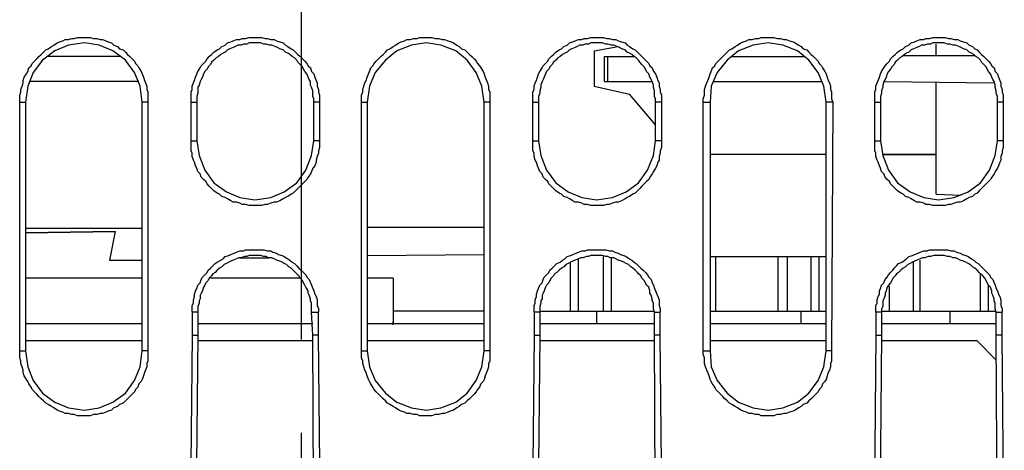
# Model space of a CAD drawing. Units: inches. Extents: x -2049 to 3731, y -2296 to 3484.
# Drawn here: x 228 to 264, y 631 to 647 of the extents above; entities that cross this region are included whole.
import ezdxf

# ---------------------------------------------------------------- set-up
doc = ezdxf.new("R2010")
doc.units = ezdxf.units.IN
doc.header["$MEASUREMENT"] = 0
doc.layers.add('Layer 1', color=7, linetype='Continuous')

msp = doc.modelspace()

# ---------------------------------------------------------------- linework, layer by layer
at = {"layer": 'Layer 1', "color": 7, "lineweight": 25, "true_color": 0xffffff}
for points in [[(237.999, 652.546), (237.999, 634.978)], [(227.509, 643.825), (227.509, 644.079), (227.549, 644.206), (227.549, 644.292), (227.595, 644.418), (227.635, 644.545), (227.635, 644.63), (227.675, 644.757), (227.761, 644.884), (227.807, 644.968), (227.847, 645.096), (227.933, 645.18), (227.973, 645.265), (228.059, 645.35), (228.145, 645.434), (228.225, 645.519), (228.311, 645.604), (228.398, 645.688), (228.483, 645.773), (228.564, 645.815), (228.696, 645.9), (228.776, 645.942), (228.907, 646.027), (228.988, 646.069), (229.114, 646.112), (229.2, 646.154), (229.326, 646.154), (229.458, 646.197), (229.538, 646.197), (229.664, 646.238), (230.135, 646.238), (230.261, 646.197), (230.387, 646.197), (230.513, 646.154), (230.599, 646.154), (230.725, 646.112), (230.811, 646.069), (230.937, 646.027), (231.023, 645.942), (231.149, 645.9), (231.235, 645.815), (231.361, 645.773), (231.447, 645.688), (231.528, 645.604), (231.614, 645.519), (231.7, 645.434), (231.785, 645.35), (231.826, 645.265), (231.912, 645.18), (231.952, 645.096), (232.038, 644.968), (232.078, 644.884), (232.124, 644.757), (232.164, 644.63), (232.204, 644.545), (232.25, 644.418), (232.25, 644.292), (232.29, 644.206), (232.29, 643.825)], [(232.078, 643.825), (231.998, 644.418), (231.785, 644.926), (231.447, 645.392), (230.977, 645.731), (230.473, 645.942), (229.922, 646.027), (229.326, 645.942), (228.822, 645.731), (228.357, 645.392), (228.013, 644.926), (227.807, 644.418), (227.721, 643.825)], [(233.901, 643.825), (233.901, 644.206), (233.941, 644.292), (233.941, 644.418), (233.987, 644.545), (234.027, 644.63), (234.068, 644.757), (234.113, 644.884), (234.153, 644.968), (234.239, 645.096), (234.279, 645.18), (234.366, 645.265), (234.451, 645.35), (234.492, 645.434), (234.577, 645.519), (234.664, 645.604), (234.75, 645.688), (234.876, 645.773), (234.956, 645.815), (235.042, 645.9), (235.168, 645.942), (235.254, 646.027), (235.38, 646.069), (235.466, 646.112), (235.592, 646.154), (235.718, 646.154), (235.805, 646.197), (235.931, 646.197), (236.057, 646.238), (236.527, 646.238), (236.653, 646.197), (236.739, 646.197), (236.865, 646.154), (236.991, 646.154), (237.077, 646.112), (237.203, 646.069), (237.329, 646.027), (237.415, 645.942), (237.502, 645.9), (237.628, 645.815), (237.708, 645.773), (237.794, 645.688), (237.88, 645.604), (237.966, 645.519), (238.052, 645.434), (238.132, 645.35), (238.218, 645.265), (238.258, 645.18), (238.344, 645.096), (238.39, 644.968), (238.47, 644.884), (238.516, 644.757), (238.556, 644.63), (238.596, 644.545), (238.596, 644.418), (238.642, 644.292), (238.642, 644.206), (238.683, 644.079), (238.683, 643.825)], [(238.47, 643.825), (238.47, 643.953), (238.43, 644.038), (238.43, 644.249), (238.39, 644.376), (238.344, 644.461), (238.344, 644.588), (238.304, 644.672), (238.258, 644.757), (238.218, 644.884), (238.132, 644.968), (238.092, 645.053), (238.052, 645.138), (237.966, 645.222), (237.88, 645.307), (237.84, 645.392), (237.754, 645.476), (237.668, 645.519), (237.582, 645.604), (237.502, 645.645), (237.415, 645.688), (237.329, 645.773), (237.203, 645.815), (237.117, 645.858), (237.031, 645.9), (236.905, 645.942), (236.819, 645.942), (236.693, 645.984), (236.607, 645.984), (236.481, 646.027), (236.057, 646.027), (235.976, 645.984), (235.85, 645.984), (235.764, 645.942), (235.638, 645.942), (235.552, 645.9), (235.466, 645.858), (235.34, 645.815), (235.254, 645.773), (235.168, 645.688), (235.088, 645.645), (235.002, 645.604), (234.916, 645.519), (234.83, 645.476), (234.75, 645.392), (234.664, 645.307), (234.618, 645.222), (234.537, 645.138), (234.492, 645.053), (234.405, 644.968), (234.366, 644.884), (234.325, 644.757), (234.279, 644.672), (234.239, 644.588), (234.199, 644.461), (234.153, 644.376), (234.153, 644.164), (234.113, 644.038), (234.113, 643.825)], [(240.248, 643.825), (240.248, 644.079), (240.294, 644.206), (240.294, 644.292), (240.333, 644.418), (240.38, 644.545), (240.42, 644.63), (240.46, 644.757), (240.506, 644.884), (240.546, 644.968), (240.592, 645.096), (240.672, 645.18), (240.718, 645.265), (240.798, 645.35), (240.884, 645.434), (240.97, 645.519), (241.056, 645.604), (241.142, 645.688), (241.222, 645.773), (241.308, 645.815), (241.434, 645.9), (241.52, 645.942), (241.646, 646.027), (241.733, 646.069), (241.859, 646.112), (241.944, 646.154), (242.07, 646.154), (242.197, 646.197), (242.323, 646.197), (242.409, 646.238), (242.873, 646.238), (242.999, 646.197), (243.131, 646.197), (243.257, 646.154), (243.343, 646.154), (243.47, 646.112), (243.596, 646.069), (243.681, 646.027), (243.808, 645.942), (243.894, 645.9), (243.974, 645.815), (244.1, 645.773), (244.186, 645.688), (244.272, 645.604), (244.358, 645.519), (244.444, 645.434), (244.524, 645.35), (244.57, 645.265), (244.651, 645.18), (244.696, 645.096), (244.782, 644.968), (244.822, 644.884), (244.863, 644.757), (244.909, 644.63), (244.949, 644.545), (244.989, 644.418), (244.989, 644.292), (245.035, 644.206), (245.035, 643.825)], [(244.822, 643.825), (244.737, 644.418), (244.524, 644.926), (244.186, 645.392), (243.762, 645.731), (243.211, 645.942), (242.661, 646.027), (242.111, 645.942), (241.561, 645.731), (241.142, 645.392), (240.758, 644.926), (240.546, 644.418), (240.46, 643.825)], [(246.64, 643.825), (246.64, 644.206), (246.686, 644.292), (246.686, 644.418), (246.726, 644.545), (246.772, 644.63), (246.812, 644.757), (246.852, 644.884), (246.898, 644.968), (246.984, 645.096), (247.024, 645.18), (247.11, 645.265), (247.19, 645.35), (247.236, 645.434), (247.322, 645.519), (247.402, 645.604), (247.488, 645.688), (247.614, 645.773), (247.7, 645.815), (247.787, 645.9), (247.913, 645.942), (247.998, 646.027), (248.125, 646.069), (248.211, 646.112), (248.337, 646.154), (248.463, 646.154), (248.549, 646.197), (248.675, 646.197), (248.801, 646.238), (249.266, 646.238), (249.392, 646.197), (249.478, 646.197), (249.604, 646.154), (249.736, 646.154), (249.816, 646.112), (249.942, 646.069), (250.074, 646.027), (250.154, 645.942), (250.24, 645.9), (250.366, 645.815), (250.452, 645.773), (250.539, 645.688), (250.624, 645.604), (250.705, 645.519), (250.791, 645.434), (250.876, 645.35), (250.963, 645.265), (251.003, 645.18), (251.089, 645.096), (251.129, 644.968), (251.215, 644.884), (251.255, 644.757), (251.301, 644.63), (251.341, 644.545), (251.341, 644.418), (251.381, 644.292), (251.381, 644.206), (251.427, 644.079), (251.427, 643.825)], [(251.215, 643.825), (251.215, 643.953), (251.174, 644.038), (251.174, 644.249), (251.129, 644.376), (251.129, 644.461), (251.089, 644.588), (251.043, 644.672), (251.003, 644.757), (250.963, 644.884), (250.876, 644.968), (250.837, 645.053), (250.791, 645.138), (250.705, 645.222), (250.624, 645.307), (250.578, 645.392), (250.492, 645.476), (250.412, 645.519), (250.326, 645.604), (250.24, 645.645), (250.154, 645.688), (250.074, 645.773), (249.942, 645.815), (249.862, 645.858), (249.776, 645.9), (249.65, 645.942), (249.564, 645.942), (249.437, 645.984), (249.352, 645.984), (249.225, 646.027), (248.801, 646.027), (248.715, 645.984), (248.589, 645.984), (248.503, 645.942), (248.377, 645.942), (248.291, 645.9), (248.211, 645.858), (248.085, 645.815), (247.998, 645.773), (247.913, 645.688), (247.827, 645.645), (247.74, 645.604), (247.66, 645.519), (247.574, 645.476), (247.488, 645.392), (247.402, 645.307), (247.362, 645.222), (247.276, 645.138), (247.236, 645.053), (247.15, 644.968), (247.11, 644.884), (247.064, 644.757), (247.024, 644.672), (246.984, 644.588), (246.938, 644.461), (246.938, 644.376), (246.898, 644.249), (246.898, 644.164), (246.852, 644.038), (246.852, 643.825)], [(252.992, 643.825), (252.992, 643.953), (253.032, 644.079), (253.032, 644.292), (253.078, 644.418), (253.118, 644.545), (253.164, 644.63), (253.204, 644.757), (253.244, 644.884), (253.29, 644.968), (253.33, 645.096), (253.416, 645.18), (253.457, 645.265), (253.543, 645.35), (253.628, 645.434), (253.714, 645.519), (253.795, 645.604), (253.881, 645.688), (253.967, 645.773), (254.053, 645.815), (254.179, 645.9), (254.265, 645.942), (254.391, 646.027), (254.477, 646.069), (254.603, 646.112), (254.683, 646.154), (254.815, 646.154), (254.941, 646.197), (255.067, 646.197), (255.154, 646.238), (255.618, 646.238), (255.744, 646.197), (255.87, 646.197), (255.996, 646.154), (256.082, 646.154), (256.208, 646.112), (256.335, 646.069), (256.42, 646.027), (256.547, 645.942), (256.633, 645.9), (256.718, 645.815), (256.845, 645.773), (256.931, 645.688), (257.017, 645.604), (257.097, 645.519), (257.183, 645.434), (257.269, 645.35), (257.309, 645.265), (257.395, 645.18), (257.435, 645.096), (257.521, 644.968), (257.567, 644.884), (257.607, 644.757), (257.647, 644.63), (257.693, 644.545), (257.733, 644.418), (257.733, 644.292), (257.773, 644.206), (257.773, 643.953), (257.819, 643.825)], [(257.567, 643.825), (257.481, 644.418), (257.269, 644.926), (256.931, 645.392), (256.506, 645.731), (255.956, 645.942), (255.406, 646.027), (254.855, 645.942), (254.305, 645.731), (253.881, 645.392), (253.502, 644.926), (253.29, 644.418), (253.244, 643.825)], [(259.385, 643.825), (259.385, 644.206), (259.424, 644.292), (259.424, 644.418), (259.47, 644.545), (259.511, 644.63), (259.556, 644.757), (259.596, 644.884), (259.637, 644.968), (259.722, 645.096), (259.769, 645.18), (259.849, 645.265), (259.935, 645.35), (259.975, 645.434), (260.061, 645.519), (260.147, 645.604), (260.233, 645.688), (260.359, 645.773), (260.445, 645.815), (260.525, 645.9), (260.657, 645.942), (260.737, 646.027), (260.869, 646.069), (260.95, 646.112), (261.076, 646.154), (261.207, 646.154), (261.288, 646.197), (261.42, 646.197), (261.546, 646.238), (262.01, 646.238), (262.136, 646.197), (262.222, 646.197), (262.348, 646.154), (262.474, 646.154), (262.561, 646.112), (262.687, 646.069), (262.813, 646.027), (262.899, 645.942), (263.025, 645.9), (263.111, 645.815), (263.197, 645.773), (263.277, 645.688), (263.363, 645.604), (263.449, 645.519), (263.535, 645.434), (263.621, 645.35), (263.702, 645.265), (263.747, 645.18), (263.828, 645.096), (263.873, 644.968), (263.959, 644.884), (264, 644.757), (264.04, 644.63), (264.085, 644.545), (264.085, 644.418), (264.126, 644.292), (264.126, 644.206), (264.166, 644.079), (264.166, 643.825)], [(263.959, 643.825), (263.959, 644.038), (263.913, 644.164), (263.913, 644.249), (263.873, 644.376), (263.873, 644.461), (263.828, 644.588), (263.787, 644.672), (263.747, 644.757), (263.702, 644.884), (263.621, 644.968), (263.575, 645.053), (263.535, 645.138), (263.449, 645.222), (263.363, 645.307), (263.323, 645.392), (263.237, 645.476), (263.151, 645.519), (263.071, 645.604), (262.985, 645.645), (262.899, 645.688), (262.813, 645.773), (262.687, 645.815), (262.601, 645.858), (262.521, 645.9), (262.388, 645.942), (262.308, 645.942), (262.176, 645.984), (262.096, 645.984), (261.97, 646.027), (261.546, 646.027), (261.46, 645.984), (261.334, 645.984), (261.248, 645.942), (261.122, 645.942), (261.036, 645.9), (260.95, 645.858), (260.824, 645.815), (260.737, 645.773), (260.657, 645.688), (260.571, 645.645), (260.485, 645.604), (260.399, 645.519), (260.319, 645.476), (260.233, 645.392), (260.147, 645.307), (260.107, 645.222), (260.021, 645.138), (259.975, 645.053), (259.895, 644.968), (259.849, 644.884), (259.809, 644.757), (259.769, 644.672), (259.722, 644.588), (259.683, 644.461), (259.683, 644.376), (259.637, 644.249), (259.637, 644.164), (259.596, 644.038), (259.596, 643.825)], [(261.672, 645.561), (261.672, 645.984)], [(248.927, 645.731), (249.816, 645.9)], [(248.927, 645.731), (248.927, 644.418)], [(231.275, 645.519), (228.564, 645.519)], [(249.311, 645.519), (250.412, 645.519)], [(249.311, 644.588), (249.311, 645.519)], [(249.437, 644.588), (249.437, 645.519)], [(254.053, 645.519), (256.759, 645.519)], [(260.445, 645.561), (263.111, 645.561)], [(231.952, 644.588), (227.887, 644.588)], [(249.311, 644.588), (251.043, 644.588)], [(253.376, 644.588), (257.435, 644.588)], [(259.722, 644.588), (263.828, 644.545)], [(261.672, 640.396), (261.672, 644.545)], [(248.927, 644.418), (250.24, 644.122)], [(227.509, 643.825), (227.721, 643.825)], [(227.509, 634.555), (227.509, 643.825)], [(227.721, 643.825), (227.721, 634.555)], [(232.29, 643.825), (232.078, 643.825)], [(232.078, 634.555), (232.078, 643.825)], [(232.29, 643.825), (232.29, 634.555)], [(233.901, 643.825), (234.113, 643.825)], [(233.901, 642.386), (233.901, 643.825)], [(234.113, 643.825), (234.113, 642.386)], [(238.683, 643.825), (238.47, 643.825)], [(238.47, 642.386), (238.47, 643.825)], [(238.683, 643.825), (238.683, 642.386)], [(240.248, 643.825), (240.46, 643.825)], [(240.248, 634.555), (240.248, 643.825)], [(240.46, 643.825), (240.46, 634.555)], [(245.035, 643.825), (244.822, 643.825)], [(244.822, 634.555), (244.822, 643.825)], [(245.035, 643.825), (245.035, 634.555)], [(246.64, 643.825), (246.852, 643.825)], [(246.64, 642.386), (246.64, 643.825)], [(246.852, 643.825), (246.852, 642.386)], [(251.215, 642.979), (250.24, 644.122)], [(251.427, 643.825), (251.215, 643.825)], [(251.215, 642.386), (251.215, 643.825)], [(251.427, 643.825), (251.427, 642.386)], [(252.992, 643.825), (253.244, 643.825)], [(252.992, 634.555), (252.992, 643.825)], [(253.244, 643.825), (253.244, 634.555)], [(257.819, 643.825), (257.567, 643.825)], [(257.567, 634.555), (257.567, 643.825)], [(257.819, 643.825), (257.773, 634.555)], [(259.385, 643.825), (259.596, 643.825)], [(259.385, 642.386), (259.385, 643.825)], [(259.596, 643.825), (259.596, 642.386)], [(264.166, 643.825), (263.959, 643.825)], [(263.959, 642.386), (263.959, 643.825)], [(264.166, 643.825), (264.166, 642.386)], [(233.901, 642.386), (234.113, 642.386)], [(238.683, 642.386), (238.683, 642.132), (238.642, 642.005), (238.642, 641.921), (238.596, 641.793), (238.556, 641.666), (238.556, 641.582), (238.516, 641.455), (238.43, 641.37), (238.39, 641.243), (238.344, 641.159), (238.258, 641.032), (238.218, 640.947), (238.132, 640.863), (238.052, 640.778), (237.966, 640.693), (237.88, 640.608), (237.794, 640.524), (237.708, 640.439), (237.628, 640.396), (237.502, 640.312), (237.415, 640.27), (237.329, 640.227), (237.203, 640.143), (237.077, 640.1), (236.991, 640.1), (236.865, 640.058), (236.739, 640.016), (236.653, 640.016), (236.527, 639.973), (236.057, 639.973), (235.931, 640.016), (235.805, 640.016), (235.718, 640.058), (235.592, 640.1), (235.466, 640.1), (235.38, 640.143), (235.254, 640.227), (235.168, 640.27), (235.042, 640.312), (234.956, 640.396), (234.876, 640.439), (234.75, 640.524), (234.664, 640.608), (234.577, 640.693), (234.492, 640.778), (234.451, 640.863), (234.366, 640.947), (234.279, 641.032), (234.239, 641.159), (234.153, 641.243), (234.113, 641.37), (234.068, 641.455), (234.027, 641.582), (233.987, 641.666), (233.941, 641.793), (233.941, 641.921), (233.901, 642.005), (233.901, 642.386)], [(234.113, 642.386), (234.199, 641.836), (234.405, 641.286), (234.75, 640.82), (235.214, 640.481), (235.718, 640.27), (236.269, 640.185), (236.865, 640.27), (237.37, 640.481), (237.84, 640.82), (238.178, 641.286), (238.39, 641.836), (238.47, 642.386)], [(238.683, 642.386), (238.47, 642.386)], [(246.64, 642.386), (246.852, 642.386)], [(251.427, 642.386), (251.427, 642.132), (251.381, 642.005), (251.381, 641.921), (251.341, 641.793), (251.341, 641.666), (251.301, 641.582), (251.255, 641.455), (251.215, 641.37), (251.129, 641.243), (251.089, 641.159), (251.003, 641.032), (250.963, 640.947), (250.876, 640.863), (250.791, 640.778), (250.705, 640.693), (250.624, 640.608), (250.539, 640.524), (250.452, 640.439), (250.366, 640.396), (250.24, 640.312), (250.154, 640.27), (250.074, 640.227), (249.942, 640.143), (249.816, 640.1), (249.736, 640.1), (249.604, 640.058), (249.478, 640.016), (249.392, 640.016), (249.266, 639.973), (248.801, 639.973), (248.675, 640.016), (248.549, 640.016), (248.463, 640.058), (248.337, 640.1), (248.211, 640.1), (248.125, 640.143), (247.998, 640.227), (247.913, 640.27), (247.787, 640.312), (247.7, 640.396), (247.614, 640.439), (247.488, 640.524), (247.402, 640.608), (247.322, 640.693), (247.236, 640.778), (247.19, 640.863), (247.11, 640.947), (247.024, 641.032), (246.984, 641.159), (246.898, 641.243), (246.852, 641.37), (246.812, 641.455), (246.772, 641.582), (246.726, 641.666), (246.686, 641.793), (246.686, 641.921), (246.64, 642.005), (246.64, 642.386)], [(246.852, 642.386), (246.938, 641.836), (247.15, 641.286), (247.488, 640.82), (247.953, 640.481), (248.463, 640.27), (249.013, 640.185), (249.604, 640.27), (250.114, 640.481), (250.578, 640.82), (250.917, 641.286), (251.129, 641.836), (251.215, 642.386)], [(251.427, 642.386), (251.215, 642.386)], [(259.385, 642.386), (259.596, 642.386)], [(264.166, 642.386), (264.166, 642.132), (264.126, 642.005), (264.126, 641.921), (264.085, 641.793), (264.085, 641.666), (264.04, 641.582), (264, 641.455), (263.959, 641.37), (263.873, 641.243), (263.828, 641.159), (263.747, 641.032), (263.702, 640.947), (263.621, 640.863), (263.535, 640.778), (263.449, 640.693), (263.363, 640.608), (263.277, 640.524), (263.197, 640.439), (263.111, 640.396), (263.025, 640.312), (262.899, 640.27), (262.813, 640.227), (262.687, 640.143), (262.561, 640.1), (262.474, 640.1), (262.348, 640.058), (262.222, 640.016), (262.136, 640.016), (262.01, 639.973), (261.546, 639.973), (261.42, 640.016), (261.288, 640.016), (261.207, 640.058), (261.076, 640.1), (260.95, 640.1), (260.869, 640.143), (260.737, 640.227), (260.657, 640.27), (260.525, 640.312), (260.445, 640.396), (260.359, 640.439), (260.233, 640.524), (260.147, 640.608), (260.061, 640.693), (259.975, 640.778), (259.935, 640.863), (259.849, 640.947), (259.769, 641.032), (259.722, 641.159), (259.637, 641.243), (259.596, 641.37), (259.556, 641.455), (259.511, 641.582), (259.47, 641.666), (259.424, 641.793), (259.424, 641.921), (259.385, 642.005), (259.385, 642.386)], [(259.596, 642.386), (259.683, 641.836), (259.895, 641.286), (260.233, 640.82), (260.697, 640.481), (261.207, 640.27), (261.758, 640.185), (262.348, 640.27), (262.859, 640.481), (263.323, 640.82), (263.661, 641.286), (263.873, 641.836), (263.959, 642.386)], [(264.166, 642.386), (263.959, 642.386)], [(257.567, 641.878), (253.244, 641.878)], [(261.672, 640.396), (262.601, 640.354)], [(227.721, 639.127), (232.078, 639.127)], [(231.063, 639), (230.851, 637.941)], [(240.46, 639.169), (244.822, 639.169)], [(233.941, 635.994), (233.941, 636.248), (233.987, 636.333), (233.987, 636.459), (234.027, 636.587), (234.027, 636.671), (234.068, 636.798), (234.113, 636.883), (234.153, 637.01), (234.239, 637.095), (234.279, 637.221), (234.325, 637.306), (234.405, 637.391), (234.492, 637.475), (234.537, 637.56), (234.618, 637.645), (234.704, 637.729), (234.79, 637.814), (234.876, 637.857), (235.002, 637.941), (235.088, 637.983), (235.168, 638.068), (235.3, 638.111), (235.38, 638.153), (235.506, 638.195), (235.592, 638.238), (235.718, 638.28), (235.85, 638.28), (235.931, 638.322), (236.607, 638.322), (236.739, 638.28), (236.865, 638.28), (236.951, 638.238), (237.077, 638.195), (237.157, 638.153), (237.289, 638.111), (237.37, 638.068), (237.502, 637.983), (237.582, 637.941), (237.668, 637.857), (237.754, 637.814), (237.84, 637.729), (237.92, 637.645), (238.006, 637.56), (238.092, 637.475), (238.178, 637.391), (238.218, 637.306), (238.304, 637.221), (238.344, 637.095), (238.39, 637.01), (238.43, 636.883), (238.47, 636.798), (238.516, 636.671), (238.556, 636.587), (238.596, 636.459), (238.596, 636.248), (238.642, 636.121), (238.642, 635.994)], [(246.686, 635.994), (246.686, 636.248), (246.726, 636.333), (246.726, 636.459), (246.772, 636.587), (246.772, 636.671), (246.812, 636.798), (246.852, 636.883), (246.898, 637.01), (246.984, 637.095), (247.024, 637.221), (247.064, 637.306), (247.15, 637.391), (247.236, 637.475), (247.276, 637.56), (247.362, 637.645), (247.448, 637.729), (247.534, 637.814), (247.66, 637.857), (247.74, 637.941), (247.827, 637.983), (247.913, 638.068), (248.039, 638.111), (248.125, 638.153), (248.251, 638.195), (248.337, 638.238), (248.463, 638.28), (248.589, 638.28), (248.675, 638.322), (249.352, 638.322), (249.478, 638.28), (249.604, 638.28), (249.69, 638.238), (249.816, 638.195), (249.902, 638.153), (250.028, 638.111), (250.114, 638.068), (250.24, 637.983), (250.326, 637.941), (250.412, 637.857), (250.492, 637.814), (250.578, 637.729), (250.665, 637.645), (250.75, 637.56), (250.837, 637.475), (250.917, 637.391), (250.963, 637.306), (251.043, 637.221), (251.089, 637.095), (251.129, 637.01), (251.174, 636.883), (251.215, 636.798), (251.255, 636.671), (251.301, 636.587), (251.341, 636.459), (251.341, 636.248), (251.381, 636.121), (251.381, 635.994)], [(259.424, 635.994), (259.424, 636.248), (259.47, 636.333), (259.47, 636.459), (259.511, 636.587), (259.556, 636.671), (259.556, 636.798), (259.596, 636.883), (259.637, 637.01), (259.722, 637.095), (259.769, 637.221), (259.849, 637.306), (259.895, 637.391), (259.975, 637.475), (260.061, 637.56), (260.107, 637.645), (260.187, 637.729), (260.273, 637.814), (260.399, 637.857), (260.485, 637.941), (260.571, 637.983), (260.657, 638.068), (260.783, 638.111), (260.869, 638.153), (260.995, 638.195), (261.076, 638.238), (261.207, 638.28), (261.334, 638.28), (261.42, 638.322), (262.096, 638.322), (262.222, 638.28), (262.348, 638.28), (262.434, 638.238), (262.561, 638.195), (262.647, 638.153), (262.773, 638.111), (262.859, 638.068), (262.985, 637.983), (263.071, 637.941), (263.151, 637.857), (263.237, 637.814), (263.323, 637.729), (263.409, 637.645), (263.489, 637.56), (263.575, 637.475), (263.661, 637.391), (263.702, 637.306), (263.787, 637.221), (263.828, 637.095), (263.873, 637.01), (263.913, 636.883), (263.959, 636.798), (264, 636.671), (264.04, 636.587), (264.085, 636.459), (264.085, 636.248), (264.126, 636.121), (264.126, 635.994)], [(230.851, 637.941), (232.078, 637.941)], [(238.47, 626.681), (238.43, 635.147), (238.39, 635.994), (238.39, 636.333), (238.344, 636.417), (238.344, 636.502), (238.304, 636.629), (238.258, 636.713), (238.258, 636.798), (238.178, 636.926), (238.132, 637.01), (238.092, 637.095), (238.052, 637.179), (237.966, 637.264), (237.92, 637.349), (237.84, 637.433), (237.794, 637.475), (237.708, 637.56), (237.628, 637.645), (237.542, 637.687), (237.455, 637.772), (237.37, 637.814), (237.289, 637.857), (237.203, 637.899), (237.077, 637.941), (236.991, 637.983), (236.905, 638.026), (236.779, 638.026), (236.693, 638.068), (236.607, 638.068), (236.481, 638.111), (236.057, 638.111), (235.976, 638.068), (235.891, 638.068), (235.764, 638.026), (235.678, 638.026), (235.592, 637.983), (235.466, 637.941), (235.38, 637.899), (235.3, 637.857), (235.214, 637.814), (235.128, 637.772), (235.042, 637.687), (234.956, 637.645), (234.876, 637.56), (234.79, 637.475), (234.704, 637.433), (234.664, 637.349), (234.577, 637.264), (234.537, 637.179), (234.451, 637.095), (234.405, 637.01), (234.366, 636.926), (234.325, 636.798), (234.279, 636.713), (234.239, 636.629), (234.239, 636.502), (234.199, 636.417), (234.199, 636.333), (234.153, 636.206), (234.153, 635.147), (234.068, 626.681)], [(235.718, 638.026), (236.779, 638.026)], [(240.46, 638.111), (244.822, 638.153)], [(251.215, 626.681), (251.174, 635.147), (251.174, 635.994), (251.129, 636.121), (251.129, 636.333), (251.089, 636.417), (251.089, 636.502), (251.043, 636.629), (251.003, 636.713), (251.003, 636.798), (250.963, 636.926), (250.876, 637.01), (250.837, 637.095), (250.791, 637.179), (250.705, 637.264), (250.665, 637.349), (250.578, 637.433), (250.539, 637.475), (250.452, 637.56), (250.366, 637.645), (250.286, 637.687), (250.2, 637.772), (250.114, 637.814), (250.028, 637.857), (249.942, 637.899), (249.816, 637.941), (249.736, 637.983), (249.65, 638.026), (249.524, 638.026), (249.437, 638.068), (249.352, 638.068), (249.225, 638.111), (248.801, 638.111), (248.715, 638.068), (248.635, 638.068), (248.503, 638.026), (248.423, 638.026), (248.337, 637.983), (248.211, 637.941), (248.125, 637.899), (248.039, 637.857), (247.953, 637.814), (247.872, 637.772), (247.787, 637.687), (247.7, 637.645), (247.614, 637.56), (247.534, 637.475), (247.448, 637.433), (247.402, 637.349), (247.322, 637.264), (247.276, 637.179), (247.236, 637.095), (247.15, 637.01), (247.11, 636.926), (247.064, 636.798), (247.024, 636.713), (246.984, 636.629), (246.984, 636.502), (246.938, 636.417), (246.938, 636.333), (246.898, 636.206), (246.898, 635.147), (246.812, 626.681)], [(248.337, 636.036), (248.337, 637.983)], [(249.266, 636.036), (249.266, 638.068)], [(249.564, 636.036), (249.564, 638.026)], [(253.244, 638.068), (257.567, 638.068)], [(253.457, 636.036), (253.457, 638.068)], [(255.784, 636.036), (255.784, 638.068)], [(256.128, 636.036), (256.128, 638.068)], [(257.017, 636.036), (257.017, 638.068)], [(257.309, 636.036), (257.309, 638.068)], [(263.959, 626.681), (263.913, 635.147), (263.913, 635.994), (263.873, 636.121), (263.873, 636.333), (263.828, 636.417), (263.828, 636.502), (263.787, 636.629), (263.747, 636.713), (263.747, 636.798), (263.702, 636.926), (263.621, 637.01), (263.575, 637.095), (263.535, 637.179), (263.489, 637.264), (263.409, 637.349), (263.323, 637.433), (263.277, 637.475), (263.197, 637.56), (263.111, 637.645), (263.025, 637.687), (262.939, 637.772), (262.859, 637.814), (262.773, 637.857), (262.687, 637.899), (262.561, 637.941), (262.474, 637.983), (262.388, 638.026), (262.308, 638.026), (262.176, 638.068), (262.096, 638.068), (261.97, 638.111), (261.586, 638.111), (261.46, 638.068), (261.374, 638.068), (261.248, 638.026), (261.162, 638.026), (261.076, 637.983), (260.95, 637.941), (260.869, 637.899), (260.783, 637.857), (260.697, 637.814), (260.611, 637.772), (260.525, 637.687), (260.445, 637.645), (260.359, 637.56), (260.273, 637.475), (260.187, 637.433), (260.147, 637.349), (260.061, 637.264), (260.021, 637.179), (259.975, 637.095), (259.895, 637.01), (259.849, 636.926), (259.809, 636.798), (259.769, 636.713), (259.769, 636.629), (259.722, 636.502), (259.683, 636.417), (259.683, 636.206), (259.637, 636.121), (259.637, 635.147), (259.556, 626.681)], [(260.824, 636.036), (260.824, 637.899)], [(261.076, 636.036), (261.076, 637.941)], [(248.039, 636.036), (248.039, 637.857)], [(232.078, 637.264), (227.721, 637.264)], [(237.966, 637.264), (234.618, 637.264)], [(241.434, 637.264), (240.46, 637.264)], [(241.434, 637.264), (241.434, 635.571)], [(263.323, 636.036), (263.323, 637.433)], [(259.935, 636.036), (259.935, 636.968)], [(263.621, 636.036), (263.621, 637.01)], [(233.941, 635.994), (233.941, 635.147), (233.855, 626.723)], [(234.153, 635.994), (233.941, 635.994)], [(238.39, 635.994), (238.642, 635.994)], [(238.728, 626.723), (238.642, 635.147), (238.642, 635.994)], [(244.822, 636.036), (241.434, 636.036)], [(246.686, 635.994), (246.686, 635.147), (246.6, 626.723)], [(246.898, 635.994), (246.686, 635.994)], [(246.898, 636.036), (251.174, 636.036)], [(249.013, 636.036), (249.013, 635.571)], [(251.174, 635.994), (251.381, 635.994)], [(251.467, 626.723), (251.381, 635.147), (251.381, 635.994)], [(253.244, 636.036), (257.567, 636.036)], [(256.633, 635.571), (256.633, 636.036)], [(259.424, 635.994), (259.424, 635.147), (259.344, 626.723)], [(259.637, 635.994), (259.424, 635.994)], [(259.637, 636.036), (263.913, 636.036)], [(262.176, 636.036), (262.176, 635.571)], [(263.913, 635.994), (264.126, 635.994)], [(264.211, 626.723), (264.126, 635.147), (264.126, 635.994)], [(232.078, 635.571), (227.721, 635.571)], [(238.43, 635.571), (234.153, 635.571)], [(244.822, 635.571), (240.46, 635.571)], [(241.434, 635.529), (241.434, 635.655)], [(251.174, 635.571), (246.898, 635.571)], [(257.567, 635.571), (253.244, 635.571)], [(263.913, 635.571), (259.637, 635.571)], [(233.941, 635.147), (234.153, 635.147)], [(238.642, 635.147), (238.43, 635.147)], [(246.686, 635.147), (246.898, 635.147)], [(251.381, 635.147), (251.174, 635.147)], [(259.424, 635.147), (259.637, 635.147)], [(264.126, 635.147), (263.913, 635.147)], [(232.078, 634.936), (227.721, 634.936)], [(238.43, 634.936), (234.153, 634.936)], [(244.822, 634.936), (240.46, 634.936)], [(251.174, 634.936), (246.898, 634.936)], [(257.567, 634.936), (253.244, 634.936)], [(263.197, 634.936), (259.637, 634.936)], [(263.913, 634.216), (263.197, 634.936)], [(227.509, 634.555), (227.721, 634.555)], [(232.29, 634.555), (232.29, 634.174), (232.25, 634.089), (232.25, 633.962), (232.204, 633.835), (232.164, 633.75), (232.124, 633.623), (232.078, 633.496), (232.038, 633.412), (231.952, 633.327), (231.912, 633.2), (231.826, 633.116), (231.785, 633.031), (231.7, 632.946), (231.614, 632.861), (231.528, 632.777), (231.447, 632.692), (231.361, 632.607), (231.235, 632.565), (231.149, 632.48), (231.023, 632.438), (230.937, 632.354), (230.811, 632.311), (230.725, 632.269), (230.599, 632.226), (230.513, 632.226), (230.387, 632.184), (230.261, 632.184), (230.135, 632.141), (229.664, 632.141), (229.538, 632.184), (229.458, 632.184), (229.326, 632.226), (229.2, 632.226), (229.114, 632.269), (228.988, 632.311), (228.907, 632.354), (228.776, 632.438), (228.696, 632.48), (228.564, 632.565), (228.483, 632.607), (228.398, 632.692), (228.311, 632.777), (228.225, 632.861), (228.145, 632.946), (228.059, 633.031), (227.973, 633.116), (227.933, 633.2), (227.847, 633.327), (227.807, 633.412), (227.761, 633.496), (227.675, 633.623), (227.635, 633.75), (227.635, 633.835), (227.595, 633.962), (227.549, 634.089), (227.549, 634.174), (227.509, 634.3), (227.509, 634.555)], [(227.721, 634.555), (227.807, 633.962), (228.013, 633.454), (228.357, 632.988), (228.822, 632.649), (229.326, 632.438), (229.922, 632.354), (230.473, 632.438), (230.977, 632.649), (231.447, 632.988), (231.785, 633.454), (231.998, 633.962), (232.078, 634.555)], [(232.29, 634.555), (232.078, 634.555)], [(240.248, 634.555), (240.46, 634.555)], [(245.035, 634.555), (245.035, 634.174), (244.989, 634.089), (244.989, 633.962), (244.949, 633.835), (244.909, 633.75), (244.863, 633.623), (244.822, 633.496), (244.782, 633.412), (244.696, 633.327), (244.651, 633.2), (244.57, 633.116), (244.524, 633.031), (244.444, 632.946), (244.358, 632.861), (244.272, 632.777), (244.186, 632.692), (244.1, 632.607), (243.974, 632.565), (243.894, 632.48), (243.808, 632.438), (243.681, 632.354), (243.55, 632.311), (243.47, 632.269), (243.343, 632.226), (243.257, 632.226), (243.131, 632.184), (242.999, 632.184), (242.873, 632.141), (242.409, 632.141), (242.323, 632.184), (242.197, 632.184), (242.07, 632.226), (241.944, 632.226), (241.859, 632.269), (241.733, 632.311), (241.646, 632.354), (241.52, 632.438), (241.434, 632.48), (241.308, 632.565), (241.222, 632.607), (241.142, 632.692), (241.056, 632.777), (240.97, 632.861), (240.884, 632.946), (240.798, 633.031), (240.718, 633.116), (240.672, 633.2), (240.592, 633.327), (240.546, 633.412), (240.506, 633.496), (240.46, 633.623), (240.42, 633.75), (240.38, 633.835), (240.333, 633.962), (240.294, 634.089), (240.294, 634.174), (240.248, 634.3), (240.248, 634.555)], [(240.46, 634.555), (240.546, 633.962), (240.758, 633.454), (241.142, 632.988), (241.561, 632.649), (242.111, 632.438), (242.661, 632.354), (243.211, 632.438), (243.762, 632.649), (244.186, 632.988), (244.524, 633.454), (244.737, 633.962), (244.822, 634.555)], [(245.035, 634.555), (244.822, 634.555)], [(252.992, 634.555), (253.244, 634.555)], [(257.773, 634.555), (257.773, 634.174), (257.733, 634.089), (257.733, 633.962), (257.693, 633.835), (257.647, 633.75), (257.607, 633.623), (257.567, 633.496), (257.521, 633.412), (257.435, 633.327), (257.395, 633.2), (257.309, 633.116), (257.269, 633.031), (257.183, 632.946), (257.097, 632.861), (257.017, 632.777), (256.931, 632.692), (256.845, 632.607), (256.718, 632.565), (256.633, 632.48), (256.547, 632.438), (256.42, 632.354), (256.335, 632.311), (256.208, 632.269), (256.082, 632.226), (255.996, 632.226), (255.87, 632.184), (255.744, 632.184), (255.618, 632.141), (255.154, 632.141), (255.067, 632.184), (254.941, 632.184), (254.815, 632.226), (254.683, 632.226), (254.603, 632.269), (254.477, 632.311), (254.391, 632.354), (254.265, 632.438), (254.179, 632.48), (254.053, 632.565), (253.967, 632.607), (253.881, 632.692), (253.795, 632.777), (253.714, 632.861), (253.628, 632.946), (253.543, 633.031), (253.457, 633.116), (253.416, 633.2), (253.33, 633.327), (253.29, 633.412), (253.244, 633.496), (253.204, 633.623), (253.164, 633.75), (253.118, 633.835), (253.078, 633.962), (253.032, 634.089), (253.032, 634.3), (252.992, 634.428), (252.992, 634.555)], [(253.244, 634.555), (253.29, 633.962), (253.502, 633.454), (253.881, 632.988), (254.305, 632.649), (254.855, 632.438), (255.406, 632.354), (255.956, 632.438), (256.506, 632.649), (256.931, 632.988), (257.269, 633.454), (257.481, 633.962), (257.567, 634.555)], [(257.773, 634.555), (257.567, 634.555)], [(237.999, 631.507), (237.999, 627.993)]]:
    msp.add_lwpolyline(points, dxfattribs=at)
for points in [[(261.672, 641.878), (261.672, 641.878), (259.683, 641.878), (259.683, 641.878), (259.683, 641.878), (261.672, 641.878), (261.672, 641.878)], [(227.721, 638.957), (227.721, 638.957), (231.063, 639), (231.063, 639), (231.063, 639), (227.721, 638.957), (227.721, 638.957)]]:
    msp.add_open_spline(points, degree=3, knots=[0, 0, 0, 0, 1, 1, 1, 2, 2, 2, 2], dxfattribs=at)

doc.saveas('drawing.dxf')
